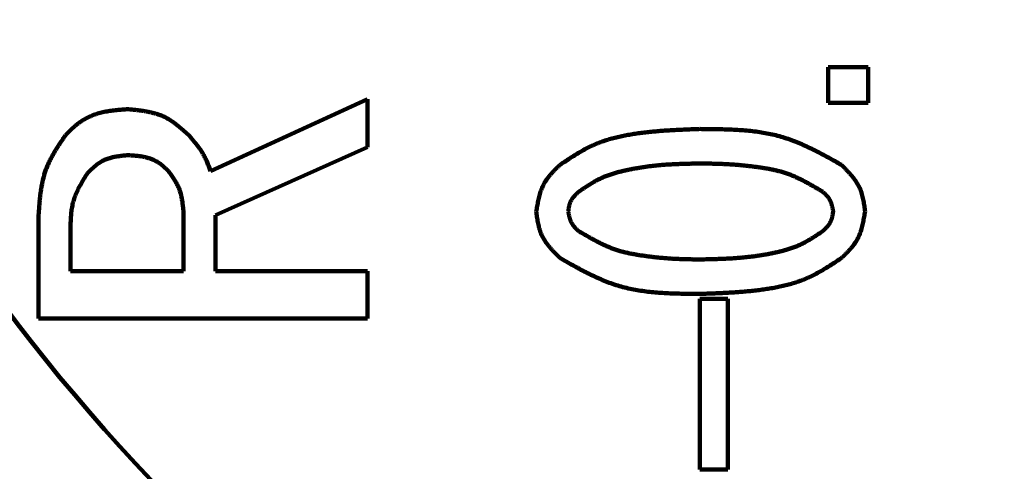
# Model space of a CAD drawing. Units: millimetres. Extents: x -5 to 1675, y 16 to 1205.
# Drawn here: x 688 to 694, y 918 to 921 of the extents above; entities that cross this region are included whole.
import ezdxf

# ---------------------------------------------------------------- set-up
doc = ezdxf.new("R2010")
doc.units = ezdxf.units.MM
doc.header["$LTSCALE"] = 0.727559
doc.layers.add('0001_00', color=7, linetype='Continuous')

msp = doc.modelspace()

# ---------------------------------------------------------------- linework, layer by layer
at = {"layer": '0001_00', "color": 7, "linetype": 'Continuous', "lineweight": 100}
for p, q in [((693.098244, 920.535816), (693.098244, 920.749752)), ((693.098244, 920.749752), (693.338922, 920.749752)), ((693.338922, 920.749752), (693.338922, 920.535816)), ((689.37621, 920.12301), (690.32122, 920.556908)), ((690.32122, 920.556908), (690.32122, 920.267643)), ((693.338922, 920.535816), (693.098244, 920.535816)), ((690.32122, 920.267643), (689.405965, 919.85785)), ((689.213498, 919.520374), (689.213498, 919.869903)), ((689.405965, 919.85785), (689.405965, 919.520374)), ((688.338922, 919.235251), (688.338922, 919.845797)), ((688.531389, 919.785534), (688.531389, 919.520374)), ((688.531389, 919.520374), (689.213498, 919.520374)), ((689.405965, 919.520374), (690.32122, 919.520374)), ((690.32122, 919.520374), (690.32122, 919.235251)), ((692.325363, 918.323537), (692.325363, 919.354046)), ((692.325363, 919.354046), (692.493724, 919.354046)), ((692.493724, 919.354046), (692.493724, 918.323537)), ((690.32122, 919.235251), (688.338922, 919.235251)), ((692.493724, 918.323537), (692.325363, 918.323537))]:
    msp.add_line(p, q, dxfattribs=at)
for radius in [14, 12.5, 11.5]:
    msp.add_circle((697.342312, 926.195176), radius, dxfattribs=at)
msp.add_arc((782.342312, 926.195176), 125, 6.68818103, 353.31181897, dxfattribs=at)
at = {"layer": '0001_00', "color": 250, "linetype": 'Continuous', "lineweight": 50}
for radius, start, end in [(124.5, 6.68818103, 353.31181897), (109.248595, 7.62707767, 352.37292233), (105.540496, 5.8788909, 354.1211091)]:
    msp.add_arc((782.342312, 926.195176), radius, start, end, dxfattribs=at)
at = {"layer": '0001_00', "color": 7, "linetype": 'Continuous', "lineweight": 100}
for points, knots in [([(688.501634, 920.339959), (688.505599, 920.343959), (688.51351, 920.351972), (688.525466, 920.363885), (688.537571, 920.375613), (688.549905, 920.387058), (688.562543, 920.398126), (688.575561, 920.408722), (688.589036, 920.41875), (688.603023, 920.428101), (688.617478, 920.43678), (688.632349, 920.444786), (688.647583, 920.452118), (688.663126, 920.458771), (688.678924, 920.464745), (688.694927, 920.470035), (688.711098, 920.474645), (688.727404, 920.478628), (688.743829, 920.482048), (688.760358, 920.484967), (688.77698, 920.487448), (688.79368, 920.489554), (688.810446, 920.491347), (688.827265, 920.49289), (688.844123, 920.494245), (688.861008, 920.495478), (688.872272, 920.496252), (688.877905, 920.496645)], [0, 0, 0, 0, 0.016896222, 0.033778194, 0.050634244, 0.067457888, 0.084250479, 0.101023891, 0.11780318, 0.134619828, 0.151476805, 0.168364784, 0.185270842, 0.202178966, 0.219070532, 0.235924755, 0.252728396, 0.269502349, 0.286270385, 0.30304973, 0.319851736, 0.336682615, 0.353544181, 0.370434613, 0.387349198, 0.404281073, 0.421221949, 0.421221949, 0.421221949, 0.421221949]), ([(688.877905, 920.496645), (688.88489, 920.495956), (688.89885, 920.494601), (688.919746, 920.492444), (688.940546, 920.490076), (688.961199, 920.487385), (688.981659, 920.484263), (689.001876, 920.480603), (689.021803, 920.476296), (689.04139, 920.471233), (689.06059, 920.465306), (689.079353, 920.458403), (689.097631, 920.45042), (689.115355, 920.441232), (689.132559, 920.430947), (689.149313, 920.419711), (689.165681, 920.407661), (689.181729, 920.394934), (689.197522, 920.381664), (689.213122, 920.367987), (689.228599, 920.354044), (689.238861, 920.344651), (689.244007, 920.339959)], [0, 0, 0, 0, 0.021057435, 0.04207648, 0.063020547, 0.083856698, 0.10455759, 0.125103547, 0.145484787, 0.165703801, 0.185777844, 0.205741445, 0.225648771, 0.245574484, 0.265592261, 0.285749322, 0.306068515, 0.326552258, 0.347186457, 0.367944238, 0.388789432, 0.409679821, 0.409679821, 0.409679821, 0.409679821]), ([(688.338922, 919.845797), (688.339489, 919.854792), (688.340597, 919.872773), (688.342399, 919.899706), (688.344436, 919.926556), (688.346834, 919.953281), (688.349711, 919.97984), (688.353189, 920.006191), (688.357388, 920.032293), (688.362429, 920.058104), (688.368432, 920.083582), (688.375521, 920.108686), (688.383811, 920.133375), (688.393445, 920.157589), (688.404308, 920.181354), (688.416235, 920.204731), (688.429075, 920.227775), (688.442675, 920.250543), (688.456883, 920.27309), (688.471548, 920.295471), (688.486511, 920.317745), (688.496599, 920.332545), (688.501634, 920.339959)], [0, 0, 0, 0, 0.027038753, 0.054042928, 0.080979619, 0.107819301, 0.134537593, 0.161117107, 0.187549392, 0.213836965, 0.239995419, 0.266055523, 0.292065246, 0.318090608, 0.344197191, 0.370427339, 0.396801858, 0.423323367, 0.44997965, 0.476746886, 0.503592734, 0.53047927, 0.53047927, 0.53047927, 0.53047927]), ([(689.244007, 920.339959), (689.246849, 920.33672), (689.252537, 920.330248), (689.26103, 920.320514), (689.269453, 920.310739), (689.277768, 920.3009), (689.285942, 920.290976), (689.293937, 920.280946), (689.301719, 920.270789), (689.309252, 920.260483), (689.316499, 920.250008), (689.323426, 920.23934), (689.329997, 920.228462), (689.336169, 920.217347), (689.341973, 920.206019), (689.347457, 920.194506), (689.352667, 920.182833), (689.35765, 920.171027), (689.36245, 920.159116), (689.367112, 920.147125), (689.371685, 920.135081), (689.374698, 920.127034), (689.37621, 920.12301)], [0, 0, 0, 0, 0.012928126, 0.025848583, 0.038754086, 0.051638127, 0.064495372, 0.077322062, 0.090116429, 0.102879119, 0.11561362, 0.128326696, 0.1410288, 0.153734275, 0.166457401, 0.179207455, 0.191989069, 0.204802917, 0.217646408, 0.230514364, 0.243399689, 0.256294014, 0.256294014, 0.256294014, 0.256294014]), ([(691.481295, 920.160374), (691.491206, 920.167004), (691.510987, 920.180301), (691.540803, 920.199969), (691.570843, 920.219155), (691.601231, 920.2376), (691.632079, 920.255062), (691.663505, 920.271291), (691.695624, 920.286037), (691.728515, 920.299043), (691.762067, 920.310458), (691.796176, 920.32043), (691.830733, 920.329101), (691.86563, 920.336616), (691.900761, 920.343119), (691.936023, 920.348755), (691.971341, 920.353668), (692.006685, 920.35792), (692.042047, 920.361576), (692.077426, 920.364702), (692.112819, 920.367365), (692.148224, 920.369631), (692.183639, 920.371567), (692.219063, 920.373237), (692.254493, 920.374709), (692.289927, 920.376051), (692.313551, 920.376894), (692.325363, 920.377323)], [0, 0, 0, 0, 0.035773589, 0.071504056, 0.107154363, 0.142699729, 0.17813398, 0.213476057, 0.24877655, 0.284112951, 0.319535547, 0.35506298, 0.390691203, 0.426396439, 0.462138025, 0.497861078, 0.533515468, 0.569106686, 0.604651491, 0.640163379, 0.67565292, 0.711128111, 0.746594736, 0.78205673, 0.817516549, 0.852975534, 0.888434288, 0.888434288, 0.888434288, 0.888434288]), ([(692.325363, 920.377323), (692.340571, 920.377214), (692.370971, 920.377035), (692.416525, 920.37654), (692.461974, 920.375661), (692.507264, 920.374194), (692.552343, 920.371944), (692.597157, 920.368715), (692.641654, 920.364311), (692.685781, 920.358534), (692.729485, 920.351188), (692.772713, 920.342072), (692.815415, 920.330998), (692.85751, 920.317731), (692.899024, 920.302438), (692.940037, 920.285396), (692.980619, 920.26685), (693.020843, 920.247055), (693.060782, 920.226259), (693.100506, 920.204712), (693.140092, 920.182674), (693.166417, 920.167796), (693.1796, 920.160374)], [0, 0, 0, 0, 0.045626109, 0.0911998, 0.136671196, 0.181995559, 0.22713595, 0.272066015, 0.316772897, 0.361260269, 0.405551455, 0.449692566, 0.493755515, 0.537839532, 0.582044685, 0.626436061, 0.671045905, 0.71587871, 0.760916265, 0.806122565, 0.851448512, 0.896836412, 0.896836412, 0.896836412, 0.896836412]), ([(688.877905, 920.219432), (688.873193, 920.218972), (688.863776, 920.218069), (688.849682, 920.216627), (688.835658, 920.215037), (688.821742, 920.21322), (688.807966, 920.211101), (688.794368, 920.208605), (688.780981, 920.205655), (688.767842, 920.202175), (688.754985, 920.198089), (688.742447, 920.193318), (688.730263, 920.18779), (688.718483, 920.181416), (688.707083, 920.174272), (688.696012, 920.166463), (688.685222, 920.158082), (688.674666, 920.149227), (688.664296, 920.139992), (688.654066, 920.130471), (688.643927, 920.120764), (688.637208, 920.114224), (688.633837, 920.110957)], [0, 0, 0, 0, 0.014204667, 0.02838094, 0.042501742, 0.056542671, 0.070483429, 0.084309362, 0.098013121, 0.111596446, 0.125072053, 0.138465527, 0.151817104, 0.165182304, 0.178615931, 0.192153053, 0.205810568, 0.219590176, 0.233481337, 0.247464066, 0.261511532, 0.275592459, 0.275592459, 0.275592459, 0.275592459]), ([(689.121973, 920.12301), (689.119386, 920.125555), (689.114226, 920.130654), (689.106425, 920.138229), (689.098526, 920.145674), (689.090476, 920.15292), (689.082226, 920.159902), (689.073724, 920.166553), (689.064922, 920.172805), (689.055781, 920.178584), (689.046336, 920.183901), (689.036624, 920.188766), (689.026683, 920.193188), (689.016552, 920.197173), (689.006269, 920.20073), (688.995871, 920.203868), (688.985384, 920.206597), (688.974827, 920.208951), (688.96421, 920.210966), (688.953539, 920.212681), (688.942822, 920.214133), (688.932064, 920.21536), (688.921272, 920.216399), (688.910454, 920.217289), (688.899616, 920.218065), (688.888764, 920.218768), (688.881525, 920.219208), (688.877905, 920.219432)], [0, 0, 0, 0, 0.010887448, 0.021763674, 0.032619326, 0.043448826, 0.054252307, 0.065037584, 0.075822118, 0.086629069, 0.097464455, 0.108325253, 0.11920463, 0.13009238, 0.140975345, 0.151837791, 0.16266811, 0.173477325, 0.184279024, 0.19508319, 0.205896575, 0.216723094, 0.227564234, 0.238419468, 0.249286663, 0.260162495, 0.271042843, 0.271042843, 0.271042843, 0.271042843]), ([(691.338922, 919.880148), (691.339858, 919.885594), (691.341711, 919.896481), (691.344585, 919.91277), (691.347617, 919.928974), (691.350891, 919.94505), (691.354488, 919.960954), (691.358489, 919.976645), (691.362974, 919.992079), (691.368025, 920.007213), (691.373724, 920.022005), (691.380154, 920.036411), (691.387394, 920.05039), (691.395535, 920.063881), (691.40449, 920.07692), (691.414152, 920.089568), (691.424419, 920.101879), (691.43519, 920.113912), (691.446363, 920.125722), (691.45784, 920.137364), (691.469515, 920.148899), (691.477371, 920.156541), (691.481295, 920.160374)], [0, 0, 0, 0, 0.016579002, 0.033128962, 0.049622213, 0.066033872, 0.082343322, 0.098535781, 0.114603992, 0.130550013, 0.146387096, 0.162141575, 0.17785464, 0.193582857, 0.209381304, 0.22528513, 0.24131128, 0.257461429, 0.273724893, 0.290081409, 0.306503735, 0.322960086, 0.322960086, 0.322960086, 0.322960086]), ([(692.325363, 920.169413), (692.308326, 920.16908), (692.282774, 920.168628), (692.248712, 920.167835), (692.223181, 920.167126), (692.197666, 920.166259), (692.172171, 920.165195), (692.146701, 920.163895), (692.12126, 920.162319), (692.095851, 920.160428), (692.070478, 920.158184), (692.045146, 920.155542), (692.019854, 920.152498), (691.994599, 920.149058), (691.969379, 920.145222), (691.94419, 920.140995), (691.91903, 920.136377), (691.8939, 920.131378), (691.868821, 920.125983), (691.843862, 920.120051), (691.819102, 920.113458), (691.794625, 920.106076), (691.770513, 920.097773), (691.746846, 920.088431), (691.723721, 920.077886), (691.70114, 920.066203), (691.679006, 920.053603), (691.657231, 920.040263), (691.635726, 920.026368), (691.614395, 920.012112), (691.600248, 920.00247), (691.593159, 919.997662)], [0, 0, 0, 0, 0.051118897, 0.076670053, 0.102211761, 0.127741726, 0.153258388, 0.178761105, 0.204250343, 0.229727858, 0.25519689, 0.280662564, 0.306132947, 0.331616948, 0.35712333, 0.382660697, 0.408237492, 0.433861926, 0.459526468, 0.485190596, 0.510817471, 0.536381981, 0.561873474, 0.587298621, 0.612685178, 0.638086026, 0.663544141, 0.689077751, 0.714685148, 0.740349843, 0.766045603, 0.766045603, 0.766045603, 0.766045603]), ([(693.067736, 919.997662), (693.060257, 920.002105), (693.045317, 920.011008), (693.022854, 920.024241), (693.000316, 920.037263), (692.977658, 920.049963), (692.954842, 920.062235), (692.931828, 920.07397), (692.908577, 920.085061), (692.885047, 920.095401), (692.861201, 920.10488), (692.836998, 920.113395), (692.812407, 920.120816), (692.787483, 920.127245), (692.762287, 920.13282), (692.736879, 920.137669), (692.71132, 920.141923), (692.685672, 920.145707), (692.659991, 920.14916), (692.634314, 920.152383), (692.608642, 920.155342), (692.582971, 920.158027), (692.557294, 920.160419), (692.531603, 920.162504), (692.505893, 920.164267), (692.480158, 920.165684), (692.454398, 920.166783), (692.428616, 920.167622), (692.402818, 920.168253), (692.377006, 920.168726), (692.351187, 920.169097), (692.333971, 920.169304), (692.325363, 920.169413)], [0, 0, 0, 0, 0.026097926, 0.052174576, 0.078210131, 0.104187705, 0.130094853, 0.155925116, 0.181679609, 0.207368644, 0.233013343, 0.258647211, 0.284314648, 0.310045859, 0.335849488, 0.361719324, 0.387636823, 0.41357355, 0.439493599, 0.465371191, 0.491209942, 0.517017604, 0.542802473, 0.56857341, 0.594339871, 0.620111636, 0.645894396, 0.671689299, 0.697495826, 0.723312184, 0.749135627, 0.77496277, 0.77496277, 0.77496277, 0.77496277]), ([(693.1796, 920.160374), (693.183476, 920.156419), (693.191234, 920.148528), (693.202781, 920.136639), (693.214161, 920.124672), (693.225289, 920.112582), (693.236079, 920.100331), (693.246449, 920.087877), (693.256313, 920.075179), (693.265587, 920.062196), (693.274186, 920.048887), (693.282023, 920.035209), (693.289017, 920.021123), (693.295061, 920.006589), (693.300226, 919.991653), (693.304633, 919.97637), (693.308389, 919.960789), (693.311603, 919.944959), (693.314385, 919.92893), (693.316843, 919.912752), (693.319088, 919.896475), (693.320501, 919.885593), (693.32122, 919.880148)], [0, 0, 0, 0, 0.016613291, 0.033196032, 0.049719101, 0.066156274, 0.082485763, 0.098691863, 0.114766723, 0.130712235, 0.146542021, 0.162283423, 0.177979397, 0.193689255, 0.209471971, 0.225365447, 0.241388068, 0.257541864, 0.273815652, 0.290188022, 0.306630131, 0.3231083, 0.3231083, 0.3231083, 0.3231083]), ([(688.633837, 920.110957), (688.630742, 920.105939), (688.624544, 920.095917), (688.615331, 920.08085), (688.606271, 920.06574), (688.597443, 920.050559), (688.588925, 920.035286), (688.580795, 920.019897), (688.573129, 920.004368), (688.566007, 919.988677), (688.559505, 919.972799), (688.553703, 919.956711), (688.548676, 919.94039), (688.544518, 919.923816), (688.541155, 919.907018), (688.53848, 919.890025), (688.536397, 919.872865), (688.534806, 919.855566), (688.533608, 919.838155), (688.532705, 919.820661), (688.531995, 919.803111), (688.531598, 919.791395), (688.531389, 919.785534)], [0, 0, 0, 0, 0.017687553, 0.035353792, 0.052978442, 0.070543329, 0.088033478, 0.105438247, 0.122752534, 0.139978022, 0.157124473, 0.174211013, 0.191267379, 0.20833434, 0.225451832, 0.242645519, 0.259927962, 0.277300656, 0.294756046, 0.312279496, 0.329851161, 0.34744778, 0.34744778, 0.34744778, 0.34744778]), ([(689.213498, 919.869903), (689.213071, 919.874545), (689.212228, 919.883826), (689.210892, 919.897725), (689.209437, 919.911578), (689.207796, 919.925361), (689.205909, 919.93905), (689.203716, 919.952624), (689.201153, 919.966057), (689.198159, 919.979328), (689.194672, 919.992413), (689.190629, 920.005287), (689.18597, 920.01793), (689.180625, 920.030306), (689.174652, 920.042433), (689.168135, 920.054345), (689.161153, 920.066071), (689.153782, 920.077643), (689.146101, 920.089092), (689.138187, 920.100449), (689.130121, 920.111746), (689.124686, 920.119251), (689.121973, 920.12301)], [0, 0, 0, 0, 0.013986697, 0.027955524, 0.041889477, 0.0557733, 0.069594404, 0.083343817, 0.097017193, 0.110615867, 0.124147938, 0.137629363, 0.151084998, 0.164549013, 0.178055178, 0.191625253, 0.20526991, 0.218990456, 0.23278056, 0.246627918, 0.260515835, 0.274424743, 0.274424743, 0.274424743, 0.274424743]), ([(691.593159, 919.997662), (691.5915, 919.996015), (691.588178, 919.99273), (691.583234, 919.987779), (691.578359, 919.982794), (691.573593, 919.977755), (691.568969, 919.972647), (691.564523, 919.96745), (691.560292, 919.962146), (691.556311, 919.956719), (691.552616, 919.951149), (691.549244, 919.945419), (691.546229, 919.939511), (691.543618, 919.933408), (691.541379, 919.92713), (691.539462, 919.9207), (691.537822, 919.91414), (691.536411, 919.907472), (691.535183, 919.900717), (691.534094, 919.893896), (691.533094, 919.887033), (691.532463, 919.882444), (691.532142, 919.880148)], [0, 0, 0, 0, 0.007014339, 0.014015532, 0.020991048, 0.027929595, 0.034821792, 0.041660868, 0.04844343, 0.05517028, 0.061847265, 0.068486148, 0.075105415, 0.081730609, 0.088387156, 0.095091398, 0.10185126, 0.108667617, 0.115535647, 0.122446127, 0.129386636, 0.13634267, 0.13634267, 0.13634267, 0.13634267]), ([(693.128753, 919.880148), (693.12833, 919.882434), (693.127491, 919.887003), (693.126194, 919.89384), (693.124832, 919.90064), (693.12337, 919.907387), (693.121775, 919.914061), (693.120013, 919.920646), (693.11805, 919.927122), (693.115854, 919.933471), (693.11339, 919.939676), (693.110624, 919.945719), (693.107524, 919.951581), (693.104052, 919.957237), (693.100242, 919.962703), (693.096141, 919.968003), (693.091789, 919.973162), (693.087228, 919.978202), (693.082501, 919.983149), (693.077648, 919.988026), (693.072714, 919.992856), (693.069394, 919.996057), (693.067736, 919.997662)], [0, 0, 0, 0, 0.006974265, 0.013936629, 0.020875755, 0.027781449, 0.034645267, 0.041461155, 0.048226143, 0.054941071, 0.061611357, 0.068247764, 0.074867124, 0.081492566, 0.088146681, 0.094843909, 0.101591227, 0.108389349, 0.115233918, 0.122116638, 0.129026345, 0.135950008, 0.135950008, 0.135950008, 0.135950008]), ([(691.481295, 919.599922), (691.477393, 919.603867), (691.469584, 919.611737), (691.457962, 919.623598), (691.446507, 919.635538), (691.435307, 919.647601), (691.424447, 919.659829), (691.414011, 919.672261), (691.404086, 919.684942), (691.394755, 919.69791), (691.386105, 919.71121), (691.378224, 919.724883), (691.371192, 919.73897), (691.36512, 919.753512), (691.359933, 919.76846), (691.355511, 919.78376), (691.351747, 919.799363), (691.348528, 919.815217), (691.345745, 919.831273), (691.34329, 919.847481), (691.341048, 919.863789), (691.339639, 919.874691), (691.338922, 919.880148)], [0, 0, 0, 0, 0.01664637, 0.033261668, 0.049816274, 0.066283508, 0.082641196, 0.09887335, 0.114971961, 0.130938938, 0.146788123, 0.162547331, 0.178260278, 0.193987336, 0.209788544, 0.225702482, 0.241747853, 0.257926709, 0.274227654, 0.290628897, 0.307101086, 0.323609958, 0.323609958, 0.323609958, 0.323609958]), ([(691.532142, 919.880148), (691.532558, 919.877857), (691.53338, 919.873279), (691.534654, 919.866429), (691.535993, 919.859616), (691.537435, 919.852857), (691.539011, 919.846172), (691.540756, 919.839578), (691.542704, 919.833094), (691.54489, 919.826739), (691.547346, 919.820529), (691.550109, 919.814485), (691.55321, 919.808623), (691.556689, 919.80297), (691.560509, 919.79751), (691.564625, 919.792218), (691.568994, 919.787069), (691.573574, 919.782039), (691.578323, 919.777105), (691.583198, 919.772242), (691.588157, 919.767425), (691.591493, 919.764234), (691.593159, 919.762633)], [0, 0, 0, 0, 0.006983207, 0.01395421, 0.020901381, 0.027814264, 0.034684196, 0.041504965, 0.048273523, 0.054990735, 0.061662171, 0.068298897, 0.074918221, 0.081543912, 0.088199113, 0.094898594, 0.101649476, 0.108452465, 0.115303071, 0.122192781, 0.129110146, 0.13604181, 0.13604181, 0.13604181, 0.13604181]), ([(693.067736, 919.762633), (693.069381, 919.764287), (693.072675, 919.767585), (693.077578, 919.772555), (693.082412, 919.777559), (693.087141, 919.782614), (693.09173, 919.787739), (693.096145, 919.79295), (693.100351, 919.798265), (693.104311, 919.803702), (693.107992, 919.809278), (693.111357, 919.81501), (693.114373, 919.820917), (693.116994, 919.827015), (693.119251, 919.833285), (693.121193, 919.839703), (693.122864, 919.846249), (693.124311, 919.852901), (693.125579, 919.859638), (693.126711, 919.866439), (693.127756, 919.873283), (693.128417, 919.877858), (693.128753, 919.880148)], [0, 0, 0, 0, 0.006997991, 0.013983373, 0.020944126, 0.027869427, 0.034750287, 0.041580229, 0.048356014, 0.055078422, 0.061753064, 0.068391202, 0.075010527, 0.081635475, 0.088290403, 0.094990985, 0.101744839, 0.108552829, 0.115410354, 0.122308586, 0.12923562, 0.136177548, 0.136177548, 0.136177548, 0.136177548]), ([(693.32122, 919.880148), (693.320294, 919.874706), (693.318462, 919.86383), (693.315619, 919.847556), (693.312618, 919.831367), (693.309375, 919.815305), (693.30581, 919.799413), (693.301843, 919.783734), (693.297391, 919.76831), (693.292374, 919.753183), (693.286711, 919.738395), (693.280318, 919.723992), (693.273116, 919.710013), (693.265015, 919.696518), (693.2561, 919.683472), (693.246481, 919.670816), (693.236256, 919.658493), (693.225529, 919.646447), (693.214399, 919.634622), (693.202966, 919.622964), (693.191336, 919.611413), (693.18351, 919.60376), (693.1796, 919.599922)], [0, 0, 0, 0, 0.016558391, 0.033087861, 0.049560862, 0.065952616, 0.082242592, 0.098416073, 0.114465831, 0.130393914, 0.146213513, 0.161950839, 0.177646894, 0.193357988, 0.209138979, 0.225024883, 0.241032587, 0.257163768, 0.273407794, 0.289744489, 0.306146726, 0.322582848, 0.322582848, 0.322582848, 0.322582848]), ([(691.593159, 919.762633), (691.600548, 919.75828), (691.615309, 919.749559), (691.6375, 919.736592), (691.659764, 919.723823), (691.682142, 919.711359), (691.704671, 919.6993), (691.72739, 919.687748), (691.750336, 919.676803), (691.773548, 919.666568), (691.797063, 919.657146), (691.820919, 919.648635), (691.845146, 919.641157), (691.869695, 919.634621), (691.894509, 919.628903), (691.91953, 919.623888), (691.944701, 919.619458), (691.969965, 919.615498), (691.995268, 919.611884), (692.020577, 919.608525), (692.045888, 919.605448), (692.071204, 919.602665), (692.096532, 919.60019), (692.121875, 919.598037), (692.147241, 919.596219), (692.172633, 919.594756), (692.198049, 919.593619), (692.223487, 919.59275), (692.248941, 919.592095), (692.274408, 919.591602), (692.299883, 919.591214), (692.316869, 919.590996), (692.325363, 919.590882)], [0, 0, 0, 0, 0.025726868, 0.051434466, 0.077104848, 0.10272274, 0.128276898, 0.153761521, 0.179177675, 0.204534763, 0.229851977, 0.255159724, 0.280498232, 0.305894488, 0.331356056, 0.356877392, 0.382441958, 0.408024269, 0.433591924, 0.459121305, 0.484615432, 0.51008117, 0.535525891, 0.560957495, 0.586384434, 0.611815498, 0.637256244, 0.662708231, 0.688171255, 0.713643748, 0.73912312, 0.764606101, 0.764606101, 0.764606101, 0.764606101]), ([(692.325363, 919.590882), (692.342614, 919.591253), (692.368489, 919.591765), (692.402981, 919.592628), (692.428837, 919.593382), (692.454677, 919.594285), (692.480498, 919.595375), (692.506297, 919.596687), (692.532069, 919.598259), (692.557811, 919.600128), (692.58352, 919.602332), (692.609191, 919.604909), (692.634825, 919.60787), (692.660424, 919.611217), (692.68599, 919.614955), (692.711525, 919.619087), (692.737032, 919.623619), (692.762509, 919.628549), (692.787933, 919.633895), (692.813236, 919.639797), (692.838339, 919.646378), (692.86316, 919.653763), (692.887615, 919.662083), (692.911626, 919.671453), (692.935095, 919.682038), (692.958021, 919.693769), (692.980502, 919.706425), (693.002623, 919.719826), (693.024475, 919.733787), (693.046154, 919.748112), (693.060531, 919.757802), (693.067736, 919.762633)], [0, 0, 0, 0, 0.051765651, 0.077641022, 0.103507889, 0.129364169, 0.155208423, 0.181040018, 0.206859296, 0.23266773, 0.258468096, 0.284264858, 0.310065415, 0.33587829, 0.361712169, 0.387575888, 0.413478429, 0.43942885, 0.465420384, 0.491412526, 0.517368371, 0.543262713, 0.56908468, 0.594840504, 0.620557221, 0.646287343, 0.672073972, 0.697935489, 0.72387034, 0.749862191, 0.775884959, 0.775884959, 0.775884959, 0.775884959]), ([(692.325363, 919.382972), (692.310318, 919.383101), (692.280246, 919.38332), (692.235183, 919.383873), (692.190226, 919.384808), (692.145429, 919.386328), (692.100845, 919.388626), (692.056527, 919.391898), (692.012528, 919.396339), (691.968901, 919.402145), (691.9257, 919.409511), (691.882977, 919.418638), (691.840785, 919.429711), (691.799202, 919.442966), (691.758204, 919.458234), (691.71771, 919.475241), (691.677649, 919.493743), (691.637948, 919.513488), (691.598533, 919.534227), (691.559336, 919.555713), (691.520276, 919.577687), (691.494303, 919.592521), (691.481295, 919.599922)], [0, 0, 0, 0, 0.045135409, 0.090218337, 0.13519885, 0.180032151, 0.224681249, 0.269119752, 0.313334776, 0.357329993, 0.401128763, 0.444777271, 0.488347558, 0.531939025, 0.575651867, 0.619551232, 0.663669381, 0.708010786, 0.752557192, 0.79727254, 0.842107669, 0.887004817, 0.887004817, 0.887004817, 0.887004817]), ([(693.1796, 919.599922), (693.169554, 919.593253), (693.149502, 919.57988), (693.119281, 919.560102), (693.088834, 919.540814), (693.058038, 919.522279), (693.026779, 919.504744), (692.994941, 919.488462), (692.962406, 919.473689), (692.929095, 919.460685), (692.895122, 919.449294), (692.860592, 919.439365), (692.825614, 919.430749), (692.790297, 919.423295), (692.754749, 919.416856), (692.719073, 919.411281), (692.683344, 919.406419), (692.647594, 919.402211), (692.611829, 919.398591), (692.57605, 919.395494), (692.540259, 919.392856), (692.504458, 919.390609), (692.468649, 919.38869), (692.432834, 919.387031), (692.397013, 919.38557), (692.361189, 919.384237), (692.337305, 919.383398), (692.325363, 919.382972)], [0, 0, 0, 0, 0.036174389, 0.072304736, 0.108353186, 0.144294364, 0.180121835, 0.215854728, 0.251544403, 0.287269803, 0.323082833, 0.359003075, 0.395026745, 0.431129777, 0.467270792, 0.503393887, 0.539447901, 0.575437826, 0.611380145, 0.64728819, 0.683172472, 0.719041021, 0.754899734, 0.790752721, 0.826602665, 0.862451177, 0.898299151, 0.898299151, 0.898299151, 0.898299151])]:
    msp.add_open_spline(points, degree=3, knots=knots, dxfattribs=at)

doc.saveas('drawing.dxf')
